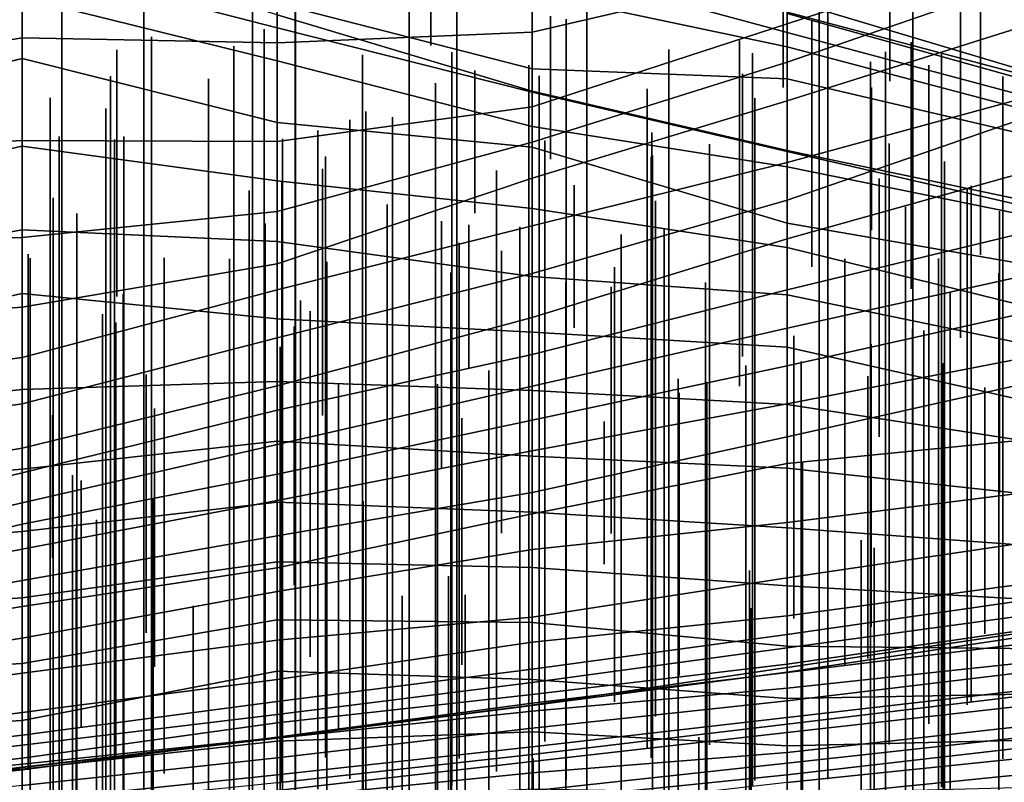
# Model space of a CAD drawing. Extents: x -500 to 500, y 11 to 143.
# Drawn here: x -113 to -94, y 54 to 69 of the extents above; entities that cross this region are included whole.
import ezdxf

# ---------------------------------------------------------------- set-up
doc = ezdxf.new("R2010")
doc.units = 0
doc.layers.add('GROUND', color=7, linetype='Continuous')
doc.layers.add('PLANTS', color=7, linetype='Continuous')

msp = doc.modelspace()

# ---------------------------------------------------------------- linework, layer by layer
at = {"layer": 'GROUND'}
for points in [[(-103.015, 39.437, -500), (-97.99, 39.541, -500), (-97.99, 77.901, -494.975), (-103.015, 77.459, -494.975)], [(-97.99, 39.541, -500), (-92.965, 39.568, -500), (-92.965, 77.884, -494.975), (-97.99, 77.901, -494.975)], [(-118.09, 77.622, 494.975), (-113.065, 76.538, 494.975), (-113.065, 38.852, 500), (-118.09, 39.416, 500)], [(-118.09, 39.563, -500), (-113.065, 39.513, -500), (-113.065, 77.326, -494.975), (-118.09, 77.505, -494.975)], [(-108.04, 39.331, -500), (-103.015, 39.437, -500), (-103.015, 77.459, -494.975), (-108.04, 77.2, -494.975)], [(-113.065, 39.513, -500), (-108.04, 39.331, -500), (-108.04, 77.2, -494.975), (-113.065, 77.326, -494.975)], [(-113.065, 76.538, 494.975), (-108.04, 75.406, 494.975), (-108.04, 38.331, 500), (-113.065, 38.852, 500)], [(-108.04, 75.406, 494.975), (-103.015, 74.524, 494.975), (-103.015, 37.788, 500), (-108.04, 38.331, 500)], [(-103.015, 74.524, 494.975), (-97.99, 72.988, 494.975), (-97.99, 37.036, 500), (-103.015, 37.788, 500)], [(-97.99, 72.988, 494.975), (-92.965, 71.291, 494.975), (-92.965, 36.18, 500), (-97.99, 37.036, 500)], [(-97.99, 70.003, -223.618), (-92.965, 71.873, -223.618), (-92.965, 70.647, -218.593), (-97.99, 68.999, -218.593)], [(-113.065, 70.415, -228.643), (-108.04, 71.124, -228.643), (-108.04, 68.623, -223.618), (-113.065, 68.718, -223.618)], [(-108.04, 71.124, -228.643), (-103.015, 70.88, -228.643), (-103.015, 68.835, -223.618), (-108.04, 68.623, -223.618)], [(-103.015, 70.88, -228.643), (-97.99, 71.21, -228.643), (-97.99, 70.003, -223.618), (-103.015, 68.835, -223.618)], [(-113.065, 70.214, 444.724), (-108.04, 68.92, 444.724), (-108.04, 69.174, 449.749), (-113.065, 70.72, 449.749)], [(-103.015, 70.186, 464.824), (-97.99, 68.824, 464.824), (-97.99, 69.474, 469.849), (-103.015, 70.727, 469.849)], [(-97.99, 68.999, -218.593), (-92.965, 70.647, -218.593), (-92.965, 69.974, -213.568), (-97.99, 68.243, -213.568)], [(-97.99, 69.227, 479.899), (-92.965, 67.892, 479.899), (-92.965, 69.106, 484.925), (-97.99, 70.473, 484.925)], [(-118.09, 69.727, -228.643), (-113.065, 70.415, -228.643), (-113.065, 68.718, -223.618), (-118.09, 67.901, -223.618)], [(-118.09, 68.238, 439.698), (-113.065, 69.515, 439.698), (-113.065, 70.214, 444.724), (-118.09, 69.543, 444.724)], [(-113.065, 69.515, 439.698), (-108.04, 68.269, 439.698), (-108.04, 68.92, 444.724), (-113.065, 70.214, 444.724)], [(-108.04, 69.395, 454.774), (-103.015, 68.106, 454.774), (-103.015, 69.611, 459.799), (-108.04, 70.079, 459.799)], [(-103.015, 69.611, 459.799), (-97.99, 68.546, 459.799), (-97.99, 68.824, 464.824), (-103.015, 70.186, 464.824)], [(-103.015, 68.835, -223.618), (-97.99, 70.003, -223.618), (-97.99, 68.999, -218.593), (-103.015, 67.36, -218.593)], [(-97.99, 68.243, -213.568), (-92.965, 69.974, -213.568), (-92.965, 69.064, -208.543), (-97.99, 67.476, -208.543)], [(-118.09, 67.062, 434.673), (-113.065, 68.314, 434.673), (-113.065, 69.515, 439.698), (-118.09, 68.238, 439.698)], [(-113.065, 68.314, 434.673), (-108.04, 67.051, 434.673), (-108.04, 68.269, 439.698), (-113.065, 69.515, 439.698)], [(-103.015, 68.106, 454.774), (-97.99, 67.914, 454.774), (-97.99, 68.546, 459.799), (-103.015, 69.611, 459.799)], [(-108.04, 69.174, 449.749), (-103.015, 67.671, 449.749), (-103.015, 68.106, 454.774), (-108.04, 69.395, 454.774)], [(-97.99, 68.824, 464.824), (-92.965, 67.486, 464.824), (-92.965, 67.972, 469.849), (-97.99, 69.474, 469.849)], [(-97.99, 69.474, 469.849), (-92.965, 67.972, 469.849), (-92.965, 67.802, 474.874), (-97.99, 69.2, 474.874)], [(-108.04, 68.92, 444.724), (-103.015, 67.647, 444.724), (-103.015, 67.671, 449.749), (-108.04, 69.174, 449.749)], [(-97.99, 69.2, 474.874), (-92.965, 67.802, 474.874), (-92.965, 67.892, 479.899), (-97.99, 69.227, 479.899)], [(-108.04, 68.269, 439.698), (-103.015, 66.972, 439.698), (-103.015, 67.647, 444.724), (-108.04, 68.92, 444.724)], [(-103.015, 67.36, -218.593), (-97.99, 68.999, -218.593), (-97.99, 68.243, -213.568), (-103.015, 66.661, -213.568)], [(-97.99, 67.476, -208.543), (-92.965, 69.064, -208.543), (-92.965, 67.627, -203.518), (-97.99, 66.262, -203.518)], [(-118.09, 67.901, -223.618), (-113.065, 68.718, -223.618), (-113.065, 66.698, -218.593), (-118.09, 66.419, -218.593)], [(-113.065, 68.718, -223.618), (-108.04, 68.623, -223.618), (-108.04, 66.679, -218.593), (-113.065, 66.698, -218.593)], [(-108.04, 68.623, -223.618), (-103.015, 68.835, -223.618), (-103.015, 67.36, -218.593), (-108.04, 66.679, -218.593)], [(-97.99, 68.546, 459.799), (-92.965, 67.215, 459.799), (-92.965, 67.486, 464.824), (-97.99, 68.824, 464.824)], [(-97.99, 67.914, 454.774), (-92.965, 66.735, 454.774), (-92.965, 67.215, 459.799), (-97.99, 68.546, 459.799)], [(-118.09, 65.488, 429.648), (-113.065, 66.584, 429.648), (-113.065, 68.314, 434.673), (-118.09, 67.062, 434.673)], [(-113.065, 66.584, 429.648), (-108.04, 65.898, 429.648), (-108.04, 67.051, 434.673), (-113.065, 68.314, 434.673)], [(-108.04, 67.051, 434.673), (-103.015, 66.565, 434.673), (-103.015, 66.972, 439.698), (-108.04, 68.269, 439.698)], [(-103.015, 66.661, -213.568), (-97.99, 68.243, -213.568), (-97.99, 67.476, -208.543), (-103.015, 65.951, -208.543)], [(-103.015, 67.671, 449.749), (-97.99, 66.498, 449.749), (-97.99, 67.914, 454.774), (-103.015, 68.106, 454.774)], [(-97.99, 66.498, 449.749), (-92.965, 65.439, 449.749), (-92.965, 66.735, 454.774), (-97.99, 67.914, 454.774)], [(-103.015, 67.647, 444.724), (-97.99, 66.478, 444.724), (-97.99, 66.498, 449.749), (-103.015, 67.671, 449.749)], [(-103.015, 66.972, 439.698), (-97.99, 66.175, 439.698), (-97.99, 66.478, 444.724), (-103.015, 67.647, 444.724)], [(-97.99, 66.262, -203.518), (-92.965, 67.627, -203.518), (-92.965, 67.256, -198.492), (-97.99, 65.521, -198.492)], [(-108.04, 66.679, -218.593), (-103.015, 67.36, -218.593), (-103.015, 66.661, -213.568), (-108.04, 65.296, -213.568)], [(-103.015, 65.951, -208.543), (-97.99, 67.476, -208.543), (-97.99, 66.262, -203.518), (-103.015, 65.015, -203.518)], [(-97.99, 65.521, -198.492), (-92.965, 67.256, -198.492), (-92.965, 66.165, -193.467), (-97.99, 64.754, -193.467)], [(-108.04, 65.898, 429.648), (-103.015, 65.355, 429.648), (-103.015, 66.565, 434.673), (-108.04, 67.051, 434.673)], [(-103.015, 66.565, 434.673), (-97.99, 65.063, 434.673), (-97.99, 66.175, 439.698), (-103.015, 66.972, 439.698)], [(-118.09, 66.419, -218.593), (-113.065, 66.698, -218.593), (-113.065, 64.782, -213.568), (-118.09, 64.76, -213.568)], [(-118.09, 64.035, 424.623), (-113.065, 64.932, 424.623), (-113.065, 66.584, 429.648), (-118.09, 65.488, 429.648)], [(-113.065, 66.698, -218.593), (-108.04, 66.679, -218.593), (-108.04, 65.296, -213.568), (-113.065, 64.782, -213.568)], [(-113.065, 64.932, 424.623), (-108.04, 64.705, 424.623), (-108.04, 65.898, 429.648), (-113.065, 66.584, 429.648)], [(-108.04, 65.296, -213.568), (-103.015, 66.661, -213.568), (-103.015, 65.951, -208.543), (-108.04, 64.265, -208.543)], [(-103.015, 65.355, 429.648), (-97.99, 64.584, 429.648), (-97.99, 65.063, 434.673), (-103.015, 66.565, 434.673)], [(-97.99, 66.478, 444.724), (-92.965, 65.324, 444.724), (-92.965, 65.439, 449.749), (-97.99, 66.498, 449.749)], [(-97.99, 66.175, 439.698), (-92.965, 65.157, 439.698), (-92.965, 65.324, 444.724), (-97.99, 66.478, 444.724)], [(-103.015, 65.015, -203.518), (-97.99, 66.262, -203.518), (-97.99, 65.521, -198.492), (-103.015, 64.07, -198.492)], [(-97.99, 65.063, 434.673), (-92.965, 64.198, 434.673), (-92.965, 65.157, 439.698), (-97.99, 66.175, 439.698)], [(-97.99, 64.754, -193.467), (-92.965, 66.165, -193.467), (-92.965, 64.96, -188.442), (-97.99, 63.75, -188.442)], [(-108.04, 64.265, -208.543), (-103.015, 65.951, -208.543), (-103.015, 65.015, -203.518), (-108.04, 63.75, -203.518)], [(-108.04, 64.705, 424.623), (-103.015, 64.013, 424.623), (-103.015, 65.355, 429.648), (-108.04, 65.898, 429.648)], [(-103.015, 64.07, -198.492), (-97.99, 65.521, -198.492), (-97.99, 64.754, -193.467), (-103.015, 63.206, -193.467)], [(-113.065, 64.782, -213.568), (-108.04, 65.296, -213.568), (-108.04, 64.265, -208.543), (-113.065, 63.407, -208.543)], [(-103.015, 64.013, 424.623), (-97.99, 63.651, 424.623), (-97.99, 64.584, 429.648), (-103.015, 65.355, 429.648)], [(-97.99, 64.584, 429.648), (-92.965, 63.35, 429.648), (-92.965, 64.198, 434.673), (-97.99, 65.063, 434.673)], [(-118.09, 62.566, 419.598), (-113.065, 63.679, 419.598), (-113.065, 64.932, 424.623), (-118.09, 64.035, 424.623)], [(-113.065, 63.679, 419.598), (-108.04, 63.182, 419.598), (-108.04, 64.705, 424.623), (-113.065, 64.932, 424.623)], [(-108.04, 63.75, -203.518), (-103.015, 65.015, -203.518), (-103.015, 64.07, -198.492), (-108.04, 62.807, -198.492)], [(-97.99, 63.75, -188.442), (-92.965, 64.96, -188.442), (-92.965, 64.106, -183.417), (-97.99, 62.998, -183.417)], [(-118.09, 64.76, -213.568), (-113.065, 64.782, -213.568), (-113.065, 63.407, -208.543), (-118.09, 63.059, -208.543)], [(-108.04, 63.182, 419.598), (-103.015, 62.916, 419.598), (-103.015, 64.013, 424.623), (-108.04, 64.705, 424.623)], [(-103.015, 63.206, -193.467), (-97.99, 64.754, -193.467), (-97.99, 63.75, -188.442), (-103.015, 62.477, -188.442)], [(-97.99, 63.651, 424.623), (-92.965, 62.611, 424.623), (-92.965, 63.35, 429.648), (-97.99, 64.584, 429.648)], [(-113.065, 63.407, -208.543), (-108.04, 64.265, -208.543), (-108.04, 63.75, -203.518), (-113.065, 62.416, -203.518)], [(-108.04, 62.807, -198.492), (-103.015, 64.07, -198.492), (-103.015, 63.206, -193.467), (-108.04, 61.855, -193.467)], [(-97.99, 62.998, -183.417), (-92.965, 64.106, -183.417), (-92.965, 63.37, -178.392), (-97.99, 62.251, -178.392)], [(-103.015, 62.916, 419.598), (-97.99, 62.62, 419.598), (-97.99, 63.651, 424.623), (-103.015, 64.013, 424.623)], [(-118.09, 61.242, 414.573), (-113.065, 61.784, 414.573), (-113.065, 63.679, 419.598), (-118.09, 62.566, 419.598)], [(-113.065, 62.416, -203.518), (-108.04, 63.75, -203.518), (-108.04, 62.807, -198.492), (-113.065, 61.503, -198.492)], [(-113.065, 61.784, 414.573), (-108.04, 61.941, 414.573), (-108.04, 63.182, 419.598), (-113.065, 63.679, 419.598)], [(-103.015, 62.477, -188.442), (-97.99, 63.75, -188.442), (-97.99, 62.998, -183.417), (-103.015, 61.851, -183.417)], [(-97.99, 62.62, 419.598), (-92.965, 61.491, 419.598), (-92.965, 62.611, 424.623), (-97.99, 63.651, 424.623)], [(-118.09, 63.059, -208.543), (-113.065, 63.407, -208.543), (-113.065, 62.416, -203.518), (-118.09, 61.742, -203.518)], [(-97.99, 62.251, -178.392), (-92.965, 63.37, -178.392), (-92.965, 62.473, -173.367), (-97.99, 61.506, -173.367)], [(-108.04, 61.855, -193.467), (-103.015, 63.206, -193.467), (-103.015, 62.477, -188.442), (-108.04, 61.381, -188.442)], [(-108.04, 61.941, 414.573), (-103.015, 61.769, 414.573), (-103.015, 62.916, 419.598), (-108.04, 63.182, 419.598)], [(-103.015, 61.851, -183.417), (-97.99, 62.998, -183.417), (-97.99, 62.251, -178.392), (-103.015, 61.179, -178.392)], [(-103.015, 61.769, 414.573), (-97.99, 61.49, 414.573), (-97.99, 62.62, 419.598), (-103.015, 62.916, 419.598)], [(-113.065, 61.503, -198.492), (-108.04, 62.807, -198.492), (-108.04, 61.855, -193.467), (-113.065, 60.629, -193.467)], [(-97.99, 61.49, 414.573), (-92.965, 60.719, 414.573), (-92.965, 61.491, 419.598), (-97.99, 62.62, 419.598)], [(-118.09, 61.742, -203.518), (-113.065, 62.416, -203.518), (-113.065, 61.503, -198.492), (-118.09, 60.798, -198.492)], [(-108.04, 61.381, -188.442), (-103.015, 62.477, -188.442), (-103.015, 61.851, -183.417), (-108.04, 60.701, -183.417)], [(-97.99, 61.506, -173.367), (-92.965, 62.473, -173.367), (-92.965, 61.979, -168.342), (-97.99, 60.851, -168.342)], [(-103.015, 61.179, -178.392), (-97.99, 62.251, -178.392), (-97.99, 61.506, -173.367), (-103.015, 60.575, -173.367)], [(-113.065, 60.216, 409.548), (-108.04, 60.769, 409.548), (-108.04, 61.941, 414.573), (-113.065, 61.784, 414.573)], [(-108.04, 60.769, 409.548), (-103.015, 60.469, 409.548), (-103.015, 61.769, 414.573), (-108.04, 61.941, 414.573)], [(-97.99, 60.851, -168.342), (-92.965, 61.979, -168.342), (-92.965, 60.829, -163.317), (-97.99, 60.326, -163.317)], [(-118.09, 59.8, 409.548), (-113.065, 60.216, 409.548), (-113.065, 61.784, 414.573), (-118.09, 61.242, 414.573)], [(-113.065, 60.629, -193.467), (-108.04, 61.855, -193.467), (-108.04, 61.381, -188.442), (-113.065, 60.14, -188.442)], [(-108.04, 60.701, -183.417), (-103.015, 61.851, -183.417), (-103.015, 61.179, -178.392), (-108.04, 60.116, -178.392)], [(-103.015, 60.469, 409.548), (-97.99, 60.234, 409.548), (-97.99, 61.49, 414.573), (-103.015, 61.769, 414.573)], [(-118.09, 60.798, -198.492), (-113.065, 61.503, -198.492), (-113.065, 60.629, -193.467), (-118.09, 59.798, -193.467)], [(-113.065, 60.14, -188.442), (-108.04, 61.381, -188.442), (-108.04, 60.701, -183.417), (-113.065, 59.549, -183.417)], [(-103.015, 60.575, -173.367), (-97.99, 61.506, -173.367), (-97.99, 60.851, -168.342), (-103.015, 59.756, -168.342)], [(-97.99, 60.234, 409.548), (-92.965, 59.689, 409.548), (-92.965, 60.719, 414.573), (-97.99, 61.49, 414.573)], [(-108.04, 60.116, -178.392), (-103.015, 61.179, -178.392), (-103.015, 60.575, -173.367), (-108.04, 59.596, -173.367)], [(-113.065, 58.988, 404.523), (-108.04, 59.562, 404.523), (-108.04, 60.769, 409.548), (-113.065, 60.216, 409.548)], [(-108.04, 59.562, 404.523), (-103.015, 59.368, 404.523), (-103.015, 60.469, 409.548), (-108.04, 60.769, 409.548)], [(-103.015, 59.756, -168.342), (-97.99, 60.851, -168.342), (-97.99, 60.326, -163.317), (-103.015, 59.333, -163.317)], [(-97.99, 60.326, -163.317), (-92.965, 60.829, -163.317), (-92.965, 59.791, -158.291), (-97.99, 59.163, -158.291)], [(-118.09, 59.798, -193.467), (-113.065, 60.629, -193.467), (-113.065, 60.14, -188.442), (-118.09, 58.934, -188.442)], [(-113.065, 59.549, -183.417), (-108.04, 60.701, -183.417), (-108.04, 60.116, -178.392), (-113.065, 59.129, -178.392)], [(-108.04, 59.596, -173.367), (-103.015, 60.575, -173.367), (-103.015, 59.756, -168.342), (-108.04, 58.898, -168.342)], [(-103.015, 59.368, 404.523), (-97.99, 59.058, 404.523), (-97.99, 60.234, 409.548), (-103.015, 60.469, 409.548)], [(-118.09, 58.596, 404.523), (-113.065, 58.988, 404.523), (-113.065, 60.216, 409.548), (-118.09, 59.8, 409.548)], [(-103.015, 59.333, -163.317), (-97.99, 60.326, -163.317), (-97.99, 59.163, -158.291), (-103.015, 58.633, -158.291)], [(-97.99, 59.058, 404.523), (-92.965, 58.689, 404.523), (-92.965, 59.689, 409.548), (-97.99, 60.234, 409.548)], [(-118.09, 58.934, -188.442), (-113.065, 60.14, -188.442), (-113.065, 59.549, -183.417), (-118.09, 58.373, -183.417)], [(-113.065, 59.129, -178.392), (-108.04, 60.116, -178.392), (-108.04, 59.596, -173.367), (-113.065, 58.634, -173.367)], [(-97.99, 59.163, -158.291), (-92.965, 59.791, -158.291), (-92.965, 58.816, -153.266), (-97.99, 58.074, -153.266)], [(-113.065, 58.634, -173.367), (-108.04, 59.596, -173.367), (-108.04, 58.898, -168.342), (-113.065, 58.016, -168.342)], [(-108.04, 58.898, -168.342), (-103.015, 59.756, -168.342), (-103.015, 59.333, -163.317), (-108.04, 58.267, -163.317)], [(-118.09, 58.373, -183.417), (-113.065, 59.549, -183.417), (-113.065, 59.129, -178.392), (-118.09, 57.931, -178.392)], [(-113.065, 57.678, 399.497), (-108.04, 58.387, 399.497), (-108.04, 59.562, 404.523), (-113.065, 58.988, 404.523)], [(-108.04, 58.387, 399.497), (-103.015, 58.275, 399.497), (-103.015, 59.368, 404.523), (-108.04, 59.562, 404.523)], [(-108.04, 58.267, -163.317), (-103.015, 59.333, -163.317), (-103.015, 58.633, -158.291), (-108.04, 57.801, -158.291)], [(-103.015, 58.275, 399.497), (-97.99, 57.913, 399.497), (-97.99, 59.058, 404.523), (-103.015, 59.368, 404.523)], [(-118.09, 57.931, -178.392), (-113.065, 59.129, -178.392), (-113.065, 58.634, -173.367), (-118.09, 57.658, -173.367)], [(-103.015, 58.633, -158.291), (-97.99, 59.163, -158.291), (-97.99, 58.074, -153.266), (-103.015, 57.294, -153.266)], [(-97.99, 57.913, 399.497), (-92.965, 57.63, 399.497), (-92.965, 58.689, 404.523), (-97.99, 59.058, 404.523)], [(-118.09, 57.326, 399.497), (-113.065, 57.678, 399.497), (-113.065, 58.988, 404.523), (-118.09, 58.596, 404.523)], [(-113.065, 58.016, -168.342), (-108.04, 58.898, -168.342), (-108.04, 58.267, -163.317), (-113.065, 57.506, -163.317)], [(-97.99, 58.074, -153.266), (-92.965, 58.816, -153.266), (-92.965, 58.001, -148.241), (-97.99, 57.323, -148.241)], [(-118.09, 57.658, -173.367), (-113.065, 58.634, -173.367), (-113.065, 58.016, -168.342), (-118.09, 57.116, -168.342)], [(-108.04, 57.801, -158.291), (-103.015, 58.633, -158.291), (-103.015, 57.294, -153.266), (-108.04, 56.843, -153.266)], [(-113.065, 56.38, 394.472), (-108.04, 57.241, 394.472), (-108.04, 58.387, 399.497), (-113.065, 57.678, 399.497)], [(-113.065, 57.506, -163.317), (-108.04, 58.267, -163.317), (-108.04, 57.801, -158.291), (-113.065, 56.881, -158.291)], [(-108.04, 57.241, 394.472), (-103.015, 57.189, 394.472), (-103.015, 58.275, 399.497), (-108.04, 58.387, 399.497)], [(-103.015, 57.189, 394.472), (-97.99, 56.724, 394.472), (-97.99, 57.913, 399.497), (-103.015, 58.275, 399.497)], [(-103.015, 57.294, -153.266), (-97.99, 58.074, -153.266), (-97.99, 57.323, -148.241), (-103.015, 56.806, -148.241)], [(-118.09, 57.116, -168.342), (-113.065, 58.016, -168.342), (-113.065, 57.506, -163.317), (-118.09, 56.657, -163.317)], [(-97.99, 57.323, -148.241), (-92.965, 58.001, -148.241), (-92.965, 57.675, -143.216), (-97.99, 56.952, -143.216)], [(-97.99, 56.724, 394.472), (-92.965, 56.67, 394.472), (-92.965, 57.63, 399.497), (-97.99, 57.913, 399.497)], [(-118.09, 56.102, 394.472), (-113.065, 56.38, 394.472), (-113.065, 57.678, 399.497), (-118.09, 57.326, 399.497)], [(-113.065, 56.881, -158.291), (-108.04, 57.801, -158.291), (-108.04, 56.843, -153.266), (-113.065, 56.19, -153.266)], [(-97.99, 56.952, -143.216), (-92.965, 57.675, -143.216), (-92.965, 57.374, -138.191), (-97.99, 56.694, -138.191)], [(-118.09, 56.657, -163.317), (-113.065, 57.506, -163.317), (-113.065, 56.881, -158.291), (-118.09, 56.12, -158.291)], [(-108.04, 56.843, -153.266), (-103.015, 57.294, -153.266), (-103.015, 56.806, -148.241), (-108.04, 56.07, -148.241)], [(-103.015, 56.806, -148.241), (-97.99, 57.323, -148.241), (-97.99, 56.952, -143.216), (-103.015, 56.269, -143.216)], [(-97.99, 56.694, -138.191), (-92.965, 57.374, -138.191), (-92.965, 57.089, -133.166), (-97.99, 56.366, -133.166)], [(-113.065, 55.257, 389.447), (-108.04, 56.232, 389.447), (-108.04, 57.241, 394.472), (-113.065, 56.38, 394.472)], [(-108.04, 56.232, 389.447), (-103.015, 56.067, 389.447), (-103.015, 57.189, 394.472), (-108.04, 57.241, 394.472)], [(-103.015, 56.067, 389.447), (-97.99, 55.689, 389.447), (-97.99, 56.724, 394.472), (-103.015, 57.189, 394.472)], [(-97.99, 56.366, -133.166), (-92.965, 57.089, -133.166), (-92.965, 57.046, -128.141), (-97.99, 56.304, -128.141)], [(-118.09, 56.12, -158.291), (-113.065, 56.881, -158.291), (-113.065, 56.19, -153.266), (-118.09, 55.486, -153.266)], [(-103.015, 56.269, -143.216), (-97.99, 56.952, -143.216), (-97.99, 56.694, -138.191), (-103.015, 56.009, -138.191)], [(-97.99, 56.304, -128.141), (-92.965, 57.046, -128.141), (-92.965, 56.966, -123.116), (-97.99, 56.209, -123.116)], [(-97.99, 56.209, -123.116), (-92.965, 56.966, -123.116), (-92.965, 56.814, -118.09), (-97.99, 56.206, -118.09)], [(-113.065, 56.19, -153.266), (-108.04, 56.843, -153.266), (-108.04, 56.07, -148.241), (-113.065, 55.415, -148.241)], [(-108.04, 56.07, -148.241), (-103.015, 56.806, -148.241), (-103.015, 56.269, -143.216), (-108.04, 55.635, -143.216)], [(-103.015, 56.009, -138.191), (-97.99, 56.694, -138.191), (-97.99, 56.366, -133.166), (-103.015, 55.77, -133.166)], [(-97.99, 56.206, -118.09), (-92.965, 56.814, -118.09), (-92.965, 56.438, -113.065), (-97.99, 55.894, -113.065)], [(-97.99, 55.689, 389.447), (-92.965, 55.785, 389.447), (-92.965, 56.67, 394.472), (-97.99, 56.724, 394.472)], [(-118.09, 54.983, 389.447), (-113.065, 55.257, 389.447), (-113.065, 56.38, 394.472), (-118.09, 56.102, 394.472)], [(-103.015, 55.77, -133.166), (-97.99, 56.366, -133.166), (-97.99, 56.304, -128.141), (-103.015, 55.558, -128.141)], [(-103.015, 55.558, -128.141), (-97.99, 56.304, -128.141), (-97.99, 56.209, -123.116), (-103.015, 55.554, -123.116)], [(-97.99, 55.894, -113.065), (-92.965, 56.438, -113.065), (-92.965, 56.25, -108.04), (-97.99, 55.645, -108.04)], [(-118.09, 55.486, -153.266), (-113.065, 56.19, -153.266), (-113.065, 55.415, -148.241), (-118.09, 54.761, -148.241)], [(-113.065, 54.297, 384.422), (-108.04, 54.849, 384.422), (-108.04, 56.232, 389.447), (-113.065, 55.257, 389.447)], [(-108.04, 55.635, -143.216), (-103.015, 56.269, -143.216), (-103.015, 56.009, -138.191), (-108.04, 55.375, -138.191)], [(-108.04, 54.849, 384.422), (-103.015, 55.037, 384.422), (-103.015, 56.067, 389.447), (-108.04, 56.232, 389.447)], [(-103.015, 55.554, -123.116), (-97.99, 56.209, -123.116), (-97.99, 56.206, -118.09), (-103.015, 55.599, -118.09)], [(-103.015, 55.599, -118.09), (-97.99, 56.206, -118.09), (-97.99, 55.894, -113.065), (-103.015, 55.443, -113.065)], [(-97.99, 55.645, -108.04), (-92.965, 56.25, -108.04), (-92.965, 55.894, -103.015), (-97.99, 55.315, -103.015)], [(-113.065, 55.415, -148.241), (-108.04, 56.07, -148.241), (-108.04, 55.635, -143.216), (-113.065, 54.971, -143.216)], [(-108.04, 55.375, -138.191), (-103.015, 56.009, -138.191), (-103.015, 55.77, -133.166), (-108.04, 55.214, -133.166)], [(-103.015, 55.037, 384.422), (-97.99, 54.76, 384.422), (-97.99, 55.689, 389.447), (-103.015, 56.067, 389.447)], [(-108.04, 55.214, -133.166), (-103.015, 55.77, -133.166), (-103.015, 55.558, -128.141), (-108.04, 54.924, -128.141)], [(-103.015, 55.443, -113.065), (-97.99, 55.894, -113.065), (-97.99, 55.645, -108.04), (-103.015, 55.104, -108.04)], [(-97.99, 55.315, -103.015), (-92.965, 55.894, -103.015), (-92.965, 55.791, -97.99), (-97.99, 55.184, -97.99)], [(-97.99, 55.184, -97.99), (-92.965, 55.791, -97.99), (-92.965, 55.585, -92.965), (-97.99, 55.019, -92.965)], [(-97.99, 54.76, 384.422), (-92.965, 54.877, 384.422), (-92.965, 55.785, 389.447), (-97.99, 55.689, 389.447)], [(-113.065, 54.971, -143.216), (-108.04, 55.635, -143.216), (-108.04, 55.375, -138.191), (-113.065, 54.772, -138.191)], [(-108.04, 54.915, -123.116), (-103.015, 55.554, -123.116), (-103.015, 55.599, -118.09), (-108.04, 54.927, -118.09)], [(-108.04, 54.927, -118.09), (-103.015, 55.599, -118.09), (-103.015, 55.443, -113.065), (-108.04, 54.909, -113.065)], [(-108.04, 54.924, -128.141), (-103.015, 55.558, -128.141), (-103.015, 55.554, -123.116), (-108.04, 54.915, -123.116)], [(-103.015, 55.104, -108.04), (-97.99, 55.645, -108.04), (-97.99, 55.315, -103.015), (-103.015, 54.738, -103.015)], [(-97.99, 55.019, -92.965), (-92.965, 55.585, -92.965), (-92.965, 55.188, -87.94), (-97.99, 54.626, -87.94)], [(-118.09, 54.761, -148.241), (-113.065, 55.415, -148.241), (-113.065, 54.971, -143.216), (-118.09, 54.355, -143.216)], [(-113.065, 54.772, -138.191), (-108.04, 55.375, -138.191), (-108.04, 55.214, -133.166), (-113.065, 54.517, -133.166)], [(-108.04, 54.909, -113.065), (-103.015, 55.443, -113.065), (-103.015, 55.104, -108.04), (-108.04, 54.521, -108.04)], [(-103.015, 54.738, -103.015), (-97.99, 55.315, -103.015), (-97.99, 55.184, -97.99), (-103.015, 54.59, -97.99)], [(-118.09, 53.944, 384.422), (-113.065, 54.297, 384.422), (-113.065, 55.257, 389.447), (-118.09, 54.983, 389.447)], [(-113.065, 54.517, -133.166), (-108.04, 55.214, -133.166), (-108.04, 54.924, -128.141), (-113.065, 54.398, -128.141)], [(-103.015, 54.59, -97.99), (-97.99, 55.184, -97.99), (-97.99, 55.019, -92.965), (-103.015, 54.448, -92.965)], [(-97.99, 54.626, -87.94), (-92.965, 55.188, -87.94), (-92.965, 54.967, -82.915), (-97.99, 54.418, -82.915)], [(-118.09, 54.355, -143.216), (-113.065, 54.971, -143.216), (-113.065, 54.772, -138.191), (-118.09, 54.164, -138.191)], [(-113.065, 54.337, -123.116), (-108.04, 54.915, -123.116), (-108.04, 54.927, -118.09), (-113.065, 54.285, -118.09)], [(-113.065, 54.285, -118.09), (-108.04, 54.927, -118.09), (-108.04, 54.909, -113.065), (-113.065, 54.332, -113.065)], [(-108.04, 54.521, -108.04), (-103.015, 55.104, -108.04), (-103.015, 54.738, -103.015), (-108.04, 54.189, -103.015)], [(-108.04, 53.625, 379.397), (-103.015, 53.913, 379.397), (-103.015, 55.037, 384.422), (-108.04, 54.849, 384.422)], [(-103.015, 53.913, 379.397), (-97.99, 53.817, 379.397), (-97.99, 54.76, 384.422), (-103.015, 55.037, 384.422)], [(-103.015, 54.448, -92.965), (-97.99, 55.019, -92.965), (-97.99, 54.626, -87.94), (-103.015, 54.227, -87.94)], [(-97.99, 54.418, -82.915), (-92.965, 54.967, -82.915), (-92.965, 54.765, -77.889), (-97.99, 54.186, -77.889)], [(-118.09, 54.164, -138.191), (-113.065, 54.772, -138.191), (-113.065, 54.517, -133.166), (-118.09, 53.954, -133.166)], [(-113.065, 54.398, -128.141), (-108.04, 54.924, -128.141), (-108.04, 54.915, -123.116), (-113.065, 54.337, -123.116)], [(-113.065, 54.332, -113.065), (-108.04, 54.909, -113.065), (-108.04, 54.521, -108.04), (-113.065, 53.976, -108.04)], [(-113.065, 53.37, 379.397), (-108.04, 53.625, 379.397), (-108.04, 54.849, 384.422), (-113.065, 54.297, 384.422)], [(-108.04, 54.189, -103.015), (-103.015, 54.738, -103.015), (-103.015, 54.59, -97.99), (-108.04, 54.028, -97.99)], [(-97.99, 53.817, 379.397), (-92.965, 53.948, 379.397), (-92.965, 54.877, 384.422), (-97.99, 54.76, 384.422)], [(-97.99, 54.186, -77.889), (-92.965, 54.765, -77.889), (-92.965, 54.552, -72.864), (-97.99, 54.038, -72.864)], [(-108.04, 54.028, -97.99), (-103.015, 54.59, -97.99), (-103.015, 54.448, -92.965), (-108.04, 53.875, -92.965)], [(-103.015, 54.227, -87.94), (-97.99, 54.626, -87.94), (-97.99, 54.418, -82.915), (-103.015, 53.87, -82.915)], [(-97.99, 54.038, -72.864), (-92.965, 54.552, -72.864), (-92.965, 54.234, -67.839), (-97.99, 53.727, -67.839)], [(-118.09, 53.954, -133.166), (-113.065, 54.517, -133.166), (-113.065, 54.398, -128.141), (-118.09, 53.864, -128.141)], [(-118.09, 53.864, -128.141), (-113.065, 54.398, -128.141), (-113.065, 54.337, -123.116), (-118.09, 53.749, -123.116)], [(-113.065, 53.976, -108.04), (-108.04, 54.521, -108.04), (-108.04, 54.189, -103.015), (-113.065, 53.664, -103.015)], [(-108.04, 53.875, -92.965), (-103.015, 54.448, -92.965), (-103.015, 54.227, -87.94), (-108.04, 53.72, -87.94)], [(-103.015, 53.87, -82.915), (-97.99, 54.418, -82.915), (-97.99, 54.186, -77.889), (-103.015, 53.671, -77.889)], [(-118.09, 53.749, -123.116), (-113.065, 54.337, -123.116), (-113.065, 54.285, -118.09), (-118.09, 53.709, -118.09)], [(-118.09, 53.709, -118.09), (-113.065, 54.285, -118.09), (-113.065, 54.332, -113.065), (-118.09, 53.652, -113.065)], [(-118.09, 53.652, -113.065), (-113.065, 54.332, -113.065), (-113.065, 53.976, -108.04), (-118.09, 53.447, -108.04)], [(-118.09, 53.024, 379.397), (-113.065, 53.37, 379.397), (-113.065, 54.297, 384.422), (-118.09, 53.944, 384.422)], [(-113.065, 53.664, -103.015), (-108.04, 54.189, -103.015), (-108.04, 54.028, -97.99), (-113.065, 53.512, -97.99)], [(-108.04, 53.72, -87.94), (-103.015, 54.227, -87.94), (-103.015, 53.87, -82.915), (-108.04, 53.34, -82.915)], [(-103.015, 53.671, -77.889), (-97.99, 54.186, -77.889), (-97.99, 54.038, -72.864), (-103.015, 53.466, -72.864)], [(-97.99, 53.727, -67.839), (-92.965, 54.234, -67.839), (-92.965, 53.91, -62.814), (-97.99, 53.352, -62.814)]]:
    msp.add_3dface(points, dxfattribs=at)
at = {"layer": 'PLANTS'}
for points in [[(-105.012, 71.384, 455.693), (-105.012, 71.384, 451.2), (-105.012, 68.567, 451.2), (-105.012, 68.567, 455.693)], [(-95.966, 70.68, -205.39), (-95.966, 70.68, -209.883), (-95.966, 67.863, -209.883), (-95.966, 67.863, -205.39)], [(-98.069, 70.555, -208.133), (-98.069, 70.555, -212.626), (-98.069, 67.739, -212.626), (-98.069, 67.739, -208.133)], [(-104.496, 70.294, -65.282), (-104.496, 70.294, -74.435), (-104.496, 53.294, -74.435), (-104.496, 53.294, -65.282)], [(-105.436, 70.136, -63.635), (-105.436, 70.136, -72.789), (-105.436, 53.136, -72.789), (-105.436, 53.136, -63.635)], [(-101.935, 70.118, -66.415), (-101.935, 70.118, -75.353), (-101.935, 53.519, -75.353), (-101.935, 53.519, -66.415)], [(-97.185, 70.035, -68.298), (-97.185, 70.035, -76.561), (-97.185, 54.099, -76.561), (-97.185, 54.099, -68.298)], [(-107.676, 69.765, -72.103), (-107.676, 69.765, -81.041), (-107.676, 53.166, -81.041), (-107.676, 53.166, -72.103)], [(-97.356, 69.777, -64.418), (-97.356, 69.777, -72.682), (-97.356, 53.841, -72.682), (-97.356, 53.841, -64.418)], [(-110.668, 69.536, -63.36), (-110.668, 69.536, -72.513), (-110.668, 52.536, -72.513), (-110.668, 52.536, -63.36)], [(-107.684, 69.587, -56.048), (-107.684, 69.587, -65.201), (-107.684, 52.587, -65.201), (-107.684, 52.587, -56.048)], [(-95.508, 69.592, -58.971), (-95.508, 69.592, -67.235), (-95.508, 53.655, -67.235), (-95.508, 53.655, -58.971)], [(-94.574, 69.626, -174.453), (-94.574, 69.626, -179.936), (-94.574, 62.805, -179.936), (-94.574, 62.805, -174.453)], [(-94.177, 69.54, -185.989), (-94.177, 69.54, -188.177), (-94.177, 64.443, -188.177), (-94.177, 64.443, -185.989)], [(-112.285, 69.348, -73.21), (-112.285, 69.348, -82.148), (-112.285, 52.749, -82.148), (-112.285, 52.749, -73.21)], [(-108.528, 69.352, -63.159), (-108.528, 69.352, -72.097), (-108.528, 52.752, -72.097), (-108.528, 52.752, -63.159)], [(-102.653, 69.146, -208.148), (-102.653, 69.146, -212.641), (-102.653, 66.33, -212.641), (-102.653, 66.33, -208.148)], [(-102.342, 69.09, -80.99), (-102.342, 69.09, -88.768), (-102.342, 54.09, -88.768), (-102.342, 54.09, -80.99)], [(-97.504, 69.069, -188.612), (-97.504, 69.069, -191.608), (-97.504, 64.205, -191.608), (-97.504, 64.205, -188.612)], [(-110.519, 68.74, -70.307), (-110.519, 68.74, -78.571), (-110.519, 52.804, -78.571), (-110.519, 52.804, -70.307)], [(-108.299, 68.89, -68.714), (-108.299, 68.89, -76.978), (-108.299, 52.954, -76.978), (-108.299, 52.954, -68.714)], [(-108.896, 68.555, -58.028), (-108.896, 68.555, -66.292), (-108.896, 52.619, -66.292), (-108.896, 52.619, -58.028)], [(-98.929, 68.67, -174.246), (-98.929, 68.67, -179.729), (-98.929, 61.849, -179.729), (-98.929, 61.849, -174.246)], [(-95.541, 68.632, -183.426), (-95.541, 68.632, -186.422), (-95.541, 63.768, -186.422), (-95.541, 63.768, -183.426)], [(-111.202, 68.484, -205.98), (-111.202, 68.484, -208.975), (-111.202, 63.621, -208.975), (-111.202, 63.621, -205.98)], [(-106.359, 68.387, -75.18), (-106.359, 68.387, -82.959), (-106.359, 53.387, -82.959), (-106.359, 53.387, -75.18)], [(-104.599, 68.438, -82.946), (-104.599, 68.438, -90.441), (-104.599, 53.985, -90.441), (-104.599, 53.985, -82.946)], [(-100.321, 68.493, -62.696), (-100.321, 68.493, -70.474), (-100.321, 53.493, -70.474), (-100.321, 53.493, -62.696)], [(-98.67, 68.418, -69.086), (-98.67, 68.418, -76.58), (-98.67, 53.965, -76.58), (-98.67, 53.965, -69.086)], [(-96.049, 68.446, -58.075), (-96.049, 68.446, -65.853), (-96.049, 53.446, -65.853), (-96.049, 53.446, -58.075)], [(-94.946, 68.396, -62.584), (-94.946, 68.396, -70.079), (-94.946, 53.943, -70.079), (-94.946, 53.943, -62.584)], [(-103.08, 68.183, -61.775), (-103.08, 68.183, -69.553), (-103.08, 53.183, -69.553), (-103.08, 53.183, -61.775)], [(-96.342, 68.249, -55.656), (-96.342, 68.249, -63.435), (-96.342, 53.249, -63.435), (-96.342, 53.249, -55.656)], [(-95.196, 68.182, -87.711), (-95.196, 68.182, -94.473), (-95.196, 55.191, -94.473), (-95.196, 55.191, -87.711)], [(-111.328, 67.963, -77.673), (-111.328, 67.963, -85.452), (-111.328, 52.963, -85.452), (-111.328, 52.963, -77.673)], [(-104.141, 68.076, -204.573), (-104.141, 68.076, -209.066), (-104.141, 65.26, -209.066), (-104.141, 65.26, -204.573)], [(-102.876, 67.968, -69.764), (-102.876, 67.968, -77.259), (-102.876, 53.514, -77.259), (-102.876, 53.514, -69.764)], [(-98.871, 68.009, -179.376), (-98.871, 68.009, -182.554), (-98.871, 62.438, -182.554), (-98.871, 62.438, -179.376)], [(-93.739, 67.96, -69.581), (-93.739, 67.96, -77.868), (-93.739, 54.505, -77.868), (-93.739, 54.505, -69.581)], [(-109.396, 67.912, -50.902), (-109.396, 67.912, -59.165), (-109.396, 51.976, -59.165), (-109.396, 51.976, -50.902)], [(-104.916, 67.827, -71.296), (-104.916, 67.827, -78.791), (-104.916, 53.374, -78.791), (-104.916, 53.374, -71.296)], [(-96.326, 67.744, -189.965), (-96.326, 67.744, -194.457), (-96.326, 64.927, -194.457), (-96.326, 64.927, -189.965)], [(-100.747, 67.718, -90.178), (-100.747, 67.718, -96.94), (-100.747, 54.728, -96.94), (-100.747, 54.728, -90.178)], [(-112.513, 67.537, -81.934), (-112.513, 67.537, -89.428), (-112.513, 53.083, -89.428), (-112.513, 53.083, -81.934)], [(-98.624, 67.53, -72.003), (-98.624, 67.53, -80.29), (-98.624, 54.075, -80.29), (-98.624, 54.075, -72.003)], [(-111.418, 67.33, -75.257), (-111.418, 67.33, -82.752), (-111.418, 52.877, -82.752), (-111.418, 52.877, -75.257)], [(-106.292, 67.267, -59.864), (-106.292, 67.267, -67.359), (-106.292, 52.813, -67.359), (-106.292, 52.813, -59.864)], [(-105.766, 67.153, -80.258), (-105.766, 67.153, -88.545), (-105.766, 53.697, -88.545), (-105.766, 53.697, -80.258)], [(-106.606, 67.101, -91.787), (-106.606, 67.101, -98.549), (-106.606, 54.111, -98.549), (-106.606, 54.111, -91.787)], [(-112.336, 66.772, -59.787), (-112.336, 66.772, -67.281), (-112.336, 52.318, -67.281), (-112.336, 52.318, -59.787)], [(-111.061, 66.775, -96.66), (-111.061, 66.775, -103.422), (-111.061, 53.785, -103.422), (-111.061, 53.785, -96.66)], [(-107.237, 66.895, -87.732), (-107.237, 66.895, -94.494), (-107.237, 53.904, -94.494), (-107.237, 53.904, -87.732)], [(-100.658, 66.853, -98.216), (-100.658, 66.853, -106.978), (-100.658, 55.003, -106.978), (-100.658, 55.003, -98.216)], [(-111.248, 66.718, -56.301), (-111.248, 66.718, -63.796), (-111.248, 52.264, -63.796), (-111.248, 52.264, -56.301)], [(-107.932, 66.726, -48.549), (-107.932, 66.726, -56.327), (-107.932, 51.726, -56.327), (-107.932, 51.726, -48.549)], [(-106.61, 66.612, -104.566), (-106.61, 66.612, -113.329), (-106.61, 54.762, -113.329), (-106.61, 54.762, -104.566)], [(-102.762, 66.696, -99.638), (-102.762, 66.696, -108.401), (-102.762, 54.846, -108.401), (-102.762, 54.846, -99.638)], [(-99.521, 66.626, -87.632), (-99.521, 66.626, -96.395), (-99.521, 54.776, -96.395), (-99.521, 54.776, -87.632)], [(-95.975, 66.634, -81.915), (-95.975, 66.634, -90.678), (-95.975, 54.784, -90.678), (-95.975, 54.784, -81.915)], [(-107.086, 66.38, -102.136), (-107.086, 66.38, -110.899), (-107.086, 54.53, -110.899), (-107.086, 54.53, -102.136)], [(-100.64, 66.401, -55.375), (-100.64, 66.401, -63.662), (-100.64, 52.946, -63.662), (-100.64, 52.946, -55.375)], [(-100.668, 66.372, -85.91), (-100.668, 66.372, -94.672), (-100.668, 54.522, -94.672), (-100.668, 54.522, -85.91)], [(-94.886, 66.279, -51.747), (-94.886, 66.279, -60.034), (-94.886, 52.824, -60.034), (-94.886, 52.824, -51.747)], [(-107.145, 66.134, -184.58), (-107.145, 66.134, -187.576), (-107.145, 61.271, -187.576), (-107.145, 61.271, -184.58)], [(-103.719, 66.103, -85.854), (-103.719, 66.103, -94.617), (-103.719, 54.253, -94.617), (-103.719, 54.253, -85.854)], [(-107.951, 65.891, -93.525), (-107.951, 65.891, -102.288), (-107.951, 54.041, -102.288), (-107.951, 54.041, -93.525)], [(-102.183, 65.816, -188.29), (-102.183, 65.816, -192.783), (-102.183, 62.999, -192.783), (-102.183, 62.999, -188.29)], [(-96.173, 65.947, -165.436), (-96.173, 65.947, -167.624), (-96.173, 60.851, -167.624), (-96.173, 60.851, -165.436)], [(-94.358, 65.8, -95.877), (-94.358, 65.8, -100.243), (-94.358, 55.631, -100.243), (-94.358, 55.631, -95.877)], [(-108.593, 65.71, -89.77), (-108.593, 65.71, -98.532), (-108.593, 53.859, -98.532), (-108.593, 53.859, -89.77)], [(-94.439, 65.735, -94.493), (-94.439, 65.735, -98.859), (-94.439, 55.565, -98.859), (-94.439, 55.565, -94.493)], [(-112.458, 65.565, -98.088), (-112.458, 65.565, -106.85), (-112.458, 53.715, -106.85), (-112.458, 53.715, -98.088)], [(-105.873, 65.431, -50.411), (-105.873, 65.431, -58.698), (-105.873, 51.975, -58.698), (-105.873, 51.975, -50.411)], [(-102.761, 65.463, -108.174), (-102.761, 65.463, -112.54), (-102.761, 55.294, -112.54), (-102.761, 55.294, -108.174)], [(-100.581, 65.505, -105.3), (-100.581, 65.505, -109.666), (-100.581, 55.335, -109.666), (-100.581, 55.335, -105.3)], [(-111.992, 65.255, -49.643), (-111.992, 65.255, -57.93), (-111.992, 51.8, -57.93), (-111.992, 51.8, -49.643)], [(-95.655, 65.391, -31.569), (-95.655, 65.391, -39.064), (-95.655, 50.937, -39.064), (-95.655, 50.937, -31.569)], [(-93.799, 65.304, -156.877), (-93.799, 65.304, -160.055), (-93.799, 59.732, -160.055), (-93.799, 59.732, -156.877)], [(-108.275, 65.061, -112.751), (-108.275, 65.061, -117.117), (-108.275, 54.892, -117.117), (-108.275, 54.892, -112.751)], [(-104.804, 65.102, -171.938), (-104.804, 65.102, -174.933), (-104.804, 60.239, -174.933), (-104.804, 60.239, -171.938)], [(-104.262, 65.033, -186.242), (-104.262, 65.033, -190.735), (-104.262, 62.217, -190.735), (-104.262, 62.217, -186.242)], [(-103.256, 64.991, -46.152), (-103.256, 64.991, -54.439), (-103.256, 51.536, -54.439), (-103.256, 51.536, -46.152)], [(-102.342, 64.967, -99.946), (-102.342, 64.967, -104.312), (-102.342, 54.798, -104.312), (-102.342, 54.798, -99.946)], [(-101.257, 64.845, -44.867), (-101.257, 64.845, -53.154), (-101.257, 51.39, -53.154), (-101.257, 51.39, -44.867)], [(-100.414, 64.969, -50.216), (-100.414, 64.969, -56.978), (-100.414, 51.978, -56.978), (-100.414, 51.978, -50.216)], [(-104.452, 64.68, -98.255), (-104.452, 64.68, -102.621), (-104.452, 54.511, -102.621), (-104.452, 54.511, -98.255)], [(-112.948, 64.454, -109.949), (-112.948, 64.454, -114.315), (-112.948, 54.285, -114.315), (-112.948, 54.285, -109.949)], [(-103.619, 64.522, -159.861), (-103.619, 64.522, -163.04), (-103.619, 58.95, -163.04), (-103.619, 58.95, -159.861)], [(-112.909, 64.375, -46.101), (-112.909, 64.375, -52.863), (-112.909, 51.385, -52.863), (-112.909, 51.385, -46.101)], [(-110.27, 64.384, -104.794), (-110.27, 64.384, -109.16), (-110.27, 54.215, -109.16), (-110.27, 54.215, -104.794)], [(-108.98, 64.363, -42.598), (-108.98, 64.363, -50.886), (-108.98, 50.908, -50.886), (-108.98, 50.908, -42.598)], [(-107.058, 64.305, -42.378), (-107.058, 64.305, -50.665), (-107.058, 50.849, -50.665), (-107.058, 50.849, -42.378)], [(-96.851, 64.363, -117.976), (-96.851, 64.363, -123.9), (-96.851, 56.351, -123.9), (-96.851, 56.351, -117.976)], [(-95.007, 64.366, -40.802), (-95.007, 64.366, -47.564), (-95.007, 51.376, -47.564), (-95.007, 51.376, -40.802)], [(-104.619, 64.095, -40.513), (-104.619, 64.095, -48.8), (-104.619, 50.64, -48.8), (-104.619, 50.64, -40.513)], [(-101.392, 64.201, -111.475), (-101.392, 64.201, -116.756), (-101.392, 55.626, -116.756), (-101.392, 55.626, -111.475)], [(-93.812, 64.079, -30.881), (-93.812, 64.079, -37.643), (-93.812, 51.089, -37.643), (-93.812, 51.089, -30.881)], [(-102.352, 63.9, -38.333), (-102.352, 63.9, -46.62), (-102.352, 50.444, -46.62), (-102.352, 50.444, -38.333)], [(-99.597, 63.893, -40.092), (-99.597, 63.893, -46.854), (-99.597, 50.902, -46.854), (-99.597, 50.902, -40.092)], [(-111.075, 63.668, -41.019), (-111.075, 63.668, -47.78), (-111.075, 50.678, -47.78), (-111.075, 50.678, -41.019)], [(-101.458, 63.81, -157.827), (-101.458, 63.81, -160.823), (-101.458, 58.946, -160.823), (-101.458, 58.946, -157.827)], [(-94.776, 63.694, -23.235), (-94.776, 63.694, -29.996), (-94.776, 50.703, -29.996), (-94.776, 50.703, -23.235)], [(-107.577, 63.544, -112.294), (-107.577, 63.544, -117.575), (-107.577, 54.97, -117.575), (-107.577, 54.97, -112.294)], [(-107.392, 63.333, -147.713), (-107.392, 63.333, -153.196), (-107.392, 56.513, -153.196), (-107.392, 56.513, -147.713)], [(-111.48, 63.269, -37.772), (-111.48, 63.269, -44.534), (-111.48, 50.278, -44.534), (-111.48, 50.278, -37.772)], [(-111.223, 63.107, -112.15), (-111.223, 63.107, -117.43), (-111.223, 54.533, -117.43), (-111.223, 54.533, -112.15)], [(-107.705, 63.026, -157.91), (-107.705, 63.026, -160.098), (-107.705, 57.929, -160.098), (-107.705, 57.929, -157.91)], [(-95.519, 62.983, -110.162), (-95.519, 62.983, -115.645), (-95.519, 56.162, -115.645), (-95.519, 56.162, -110.162)], [(-95.293, 62.948, -33.354), (-95.293, 62.948, -42.116), (-95.293, 51.097, -42.116), (-95.293, 51.097, -33.354)], [(-97.858, 62.842, -145.618), (-97.858, 62.842, -148.797), (-97.858, 57.271, -148.797), (-97.858, 57.271, -145.618)], [(-107.984, 62.63, -29.455), (-107.984, 62.63, -36.216), (-107.984, 49.639, -36.216), (-107.984, 49.639, -29.455)], [(-96.334, 62.677, -140.125), (-96.334, 62.677, -143.304), (-96.334, 57.105, -143.304), (-96.334, 57.105, -140.125)], [(-97.71, 62.336, -24.605), (-97.71, 62.336, -33.368), (-97.71, 50.485, -33.368), (-97.71, 50.485, -24.605)], [(-94.915, 62.308, -15.583), (-94.915, 62.308, -24.346), (-94.915, 50.458, -24.346), (-94.915, 50.458, -15.583)], [(-103.871, 62.159, -36.282), (-103.871, 62.159, -45.045), (-103.871, 50.309, -45.045), (-103.871, 50.309, -36.282)], [(-98.805, 62.26, -25.288), (-98.805, 62.26, -34.051), (-98.805, 50.41, -34.051), (-98.805, 50.41, -25.288)], [(-110.621, 62.082, -155.365), (-110.621, 62.082, -157.553), (-110.621, 56.985, -157.553), (-110.621, 56.985, -155.365)], [(-100.136, 61.998, -22.475), (-100.136, 61.998, -31.237), (-100.136, 50.147, -31.237), (-100.136, 50.147, -22.475)], [(-99.57, 61.933, -18.885), (-99.57, 61.933, -27.648), (-99.57, 50.083, -27.648), (-99.57, 50.083, -18.885)], [(-96.396, 62.05, -122.786), (-96.396, 62.05, -125.964), (-96.396, 56.478, -125.964), (-96.396, 56.478, -122.786)], [(-106.828, 61.901, -122.404), (-106.828, 61.901, -127.886), (-106.828, 55.08, -127.886), (-106.828, 55.08, -122.404)], [(-104.877, 61.889, -33.251), (-104.877, 61.889, -42.014), (-104.877, 50.039, -42.014), (-104.877, 50.039, -33.251)], [(-100.117, 61.719, -132.177), (-100.117, 61.719, -135.356), (-100.117, 56.148, -135.356), (-100.117, 56.148, -132.177)], [(-94.088, 61.828, -132.169), (-94.088, 61.828, -135.165), (-94.088, 56.965, -135.165), (-94.088, 56.965, -132.169)], [(-110.456, 61.413, -150.746), (-110.456, 61.413, -152.934), (-110.456, 56.316, -152.934), (-110.456, 56.316, -150.746)], [(-112.468, 61.282, -168.841), (-112.468, 61.282, -173.334), (-112.468, 58.465, -173.334), (-112.468, 58.465, -168.841)], [(-104.4, 61.22, -144.387), (-104.4, 61.22, -147.383), (-104.4, 56.356, -147.383), (-104.4, 56.356, -144.387)], [(-101.596, 61.155, 402.439), (-101.596, 61.155, 397.946), (-101.596, 58.338, 397.946), (-101.596, 58.338, 402.439)], [(-111.236, 60.572, -136.675), (-111.236, 60.572, -139.854), (-111.236, 55, -139.854), (-111.236, 55, -136.675)], [(-97.688, 60.344, -16.637), (-97.688, 60.344, -21.003), (-97.688, 50.174, -21.003), (-97.688, 50.174, -16.637)], [(-112.073, 60.095, -37.751), (-112.073, 60.095, -42.117), (-112.073, 49.926, -42.117), (-112.073, 49.926, -37.751)], [(-111.906, 59.988, -141.63), (-111.906, 59.988, -144.625), (-111.906, 55.124, -144.625), (-111.906, 55.124, -141.63)], [(-110.485, 59.629, -33.021), (-110.485, 59.629, -37.387), (-110.485, 49.46, -37.387), (-110.485, 49.46, -33.021)], [(-106.347, 59.581, -21.067), (-106.347, 59.581, -25.433), (-106.347, 49.412, -25.433), (-106.347, 49.412, -21.067)], [(-111.602, 59.213, -26.126), (-111.602, 59.213, -30.492), (-111.602, 49.044, -30.492), (-111.602, 49.044, -26.126)], [(-112, 59.044, -21.359), (-112, 59.044, -25.725), (-112, 48.874, -25.725), (-112, 48.874, -21.359)], [(-96.528, 58.812, -14.613), (-96.528, 58.812, -19.893), (-96.528, 50.238, -19.893), (-96.528, 50.238, -14.613)], [(-96.275, 58.665, -11.931), (-96.275, 58.665, -17.212), (-96.275, 50.091, -17.212), (-96.275, 50.091, -11.931)], [(-104.663, 58.102, -19.273), (-104.663, 58.102, -24.554), (-104.663, 49.528, -24.554), (-104.663, 49.528, -19.273)], [(-98.731, 58.215, -6.758), (-98.731, 58.215, -12.039), (-98.731, 49.641, -12.039), (-98.731, 49.641, -6.758)], [(-105.578, 57.72, -10.894), (-105.578, 57.72, -16.175), (-105.578, 49.146, -16.175), (-105.578, 49.146, -10.894)], [(-104.335, 57.735, -8.827), (-104.335, 57.735, -14.108), (-104.335, 49.161, -14.108), (-104.335, 49.161, -8.827)], [(-109.698, 57.522, -17.016), (-109.698, 57.522, -22.297), (-109.698, 48.948, -22.297), (-109.698, 48.948, -17.016)], [(-98.698, 57.471, -0.84), (-98.698, 57.471, -6.764), (-98.698, 49.459, -6.764), (-98.698, 49.459, -0.84)], [(-104.607, 56.895, -5.269), (-104.607, 56.895, -11.193), (-104.607, 48.883, -11.193), (-104.607, 48.883, -5.269)], [(-99.726, 54.927, -1.621), (-99.726, 54.927, -4.8), (-99.726, 49.356, -4.8), (-99.726, 49.356, -1.621)], [(-102.997, 54.511, 3.585), (-102.997, 54.511, 0.406), (-102.997, 48.939, 0.406), (-102.997, 48.939, 3.585)]]:
    msp.add_3dface(points, dxfattribs=at)

doc.saveas('drawing.dxf')
